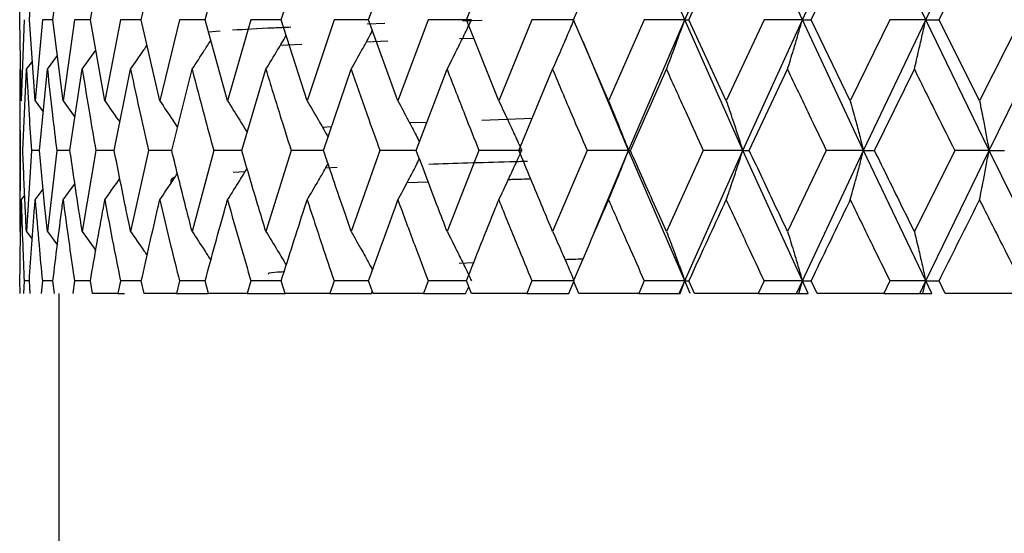
# Model space of a CAD drawing. Units: millimetres. Extents: x 3 to 2496, y 5 to 2495.
# Drawn here: x 531 to 539, y 981 to 986 of the extents above; entities that cross this region are included whole.
import ezdxf

# ---------------------------------------------------------------- set-up
doc = ezdxf.new("R2010")
doc.units = ezdxf.units.MM

msp = doc.modelspace()

# ---------------------------------------------------------------- linework, layer by layer
at = {"color": 7, "linetype": 'Continuous', "lineweight": 25}
for p, q in [((536.6175, 985.5514), (536.115, 986.719)), ((536.6175, 985.5514), (537.1355, 986.719)), ((537.6676, 985.5514), (537.1355, 986.719)), ((537.6676, 985.5514), (538.2124, 986.719)), ((538.7683, 985.5514), (538.2124, 986.719)), ((538.7683, 985.5514), (539.3338, 986.719)), ((530.6823, 985.5514), (530.6949, 986.2761)), ((530.7668, 985.5514), (530.8187, 986.2761)), ((530.9774, 985.5514), (531.068, 986.2761)), ((531.3118, 985.5514), (531.4402, 986.2761)), ((531.7664, 985.5514), (531.9311, 986.2761)), ((532.3362, 985.5514), (532.5354, 986.2761)), ((533.015, 985.5514), (533.2466, 986.2761)), ((533.7952, 985.5514), (534.0566, 986.2761)), ((534.6685, 985.5514), (534.9568, 986.2761)), ((535.6251, 985.5514), (535.9372, 986.2761)), ((536.6547, 985.5514), (536.9872, 986.2761)), ((537.7459, 985.5514), (538.0951, 986.2761)), ((538.8868, 985.5514), (539.2489, 986.2761)), ((530.6949, 984.8269), (530.6823, 985.5514)), ((530.7198, 985.5514), (530.6949, 984.8269)), ((530.8187, 984.8269), (530.7668, 985.5514)), ((530.8827, 985.5514), (530.8187, 984.8269)), ((530.9774, 985.5514), (530.8827, 985.5514)), ((531.068, 984.8269), (530.9774, 985.5514)), ((531.1705, 985.5514), (531.068, 984.8269)), ((531.3118, 985.5514), (531.1705, 985.5514)), ((531.4402, 984.8269), (531.3118, 985.5514)), ((531.58, 985.5514), (531.4402, 984.8269)), ((531.7664, 985.5514), (531.58, 985.5514)), ((531.9311, 984.8269), (531.7664, 985.5514)), ((532.1068, 985.5514), (531.9311, 984.8269)), ((532.3362, 985.5514), (532.1068, 985.5514)), ((532.5354, 984.8269), (532.3362, 985.5514)), ((532.745, 985.5514), (532.5354, 984.8269)), ((533.015, 985.5514), (532.745, 985.5514)), ((533.2466, 984.8269), (533.015, 985.5514)), ((533.4877, 985.5514), (533.2466, 984.8269)), ((533.7952, 985.5514), (533.4877, 985.5514)), ((534.0566, 984.8269), (533.7952, 985.5514)), ((534.3267, 985.5514), (534.0566, 984.8269)), ((534.7142, 985.5514), (534.3267, 985.5514)), ((534.8098, 985.5443), (534.6327, 985.539)), ((534.9568, 984.8269), (534.6685, 985.5514)), ((535.2529, 985.5514), (534.9568, 984.8269)), ((535.6241, 985.5514), (535.2529, 985.5514)), ((535.9372, 984.8269), (535.6251, 985.5514)), ((536.256, 985.5514), (535.9372, 984.8269)), ((536.115, 984.3841), (536.6175, 985.5514)), ((536.6175, 985.5514), (536.256, 985.5514)), ((537.1355, 984.3841), (536.6175, 985.5514)), ((536.6175, 985.5514), (536.6547, 985.5514)), ((536.9872, 984.8269), (536.6547, 985.5514)), ((537.3252, 985.5514), (536.9872, 984.8269)), ((537.1355, 984.3841), (537.6676, 985.5514)), ((537.6676, 985.5514), (537.3252, 985.5514)), ((538.2124, 984.3841), (537.6676, 985.5514)), ((537.6676, 985.5514), (537.7459, 985.5514)), ((538.0951, 984.8269), (537.7459, 985.5514)), ((538.4487, 985.5514), (538.0951, 984.8269)), ((538.2124, 984.3841), (538.7683, 985.5514)), ((538.7683, 985.5514), (538.4487, 985.5514)), ((539.3338, 984.3841), (538.7683, 985.5514)), ((538.7683, 985.5514), (538.8868, 985.5514)), ((539.2489, 984.8269), (538.8868, 985.5514)), ((539.6142, 985.5514), (539.2489, 984.8269)), ((539.3338, 984.3841), (539.9074, 985.5514)), ((532.471, 985.449), (532.3665, 985.4414)), ((533.9403, 985.516), (533.7829, 985.5106)), ((533.9678, 985.3583), (533.7745, 985.3514)), ((534.7356, 985.3829), (534.6053, 985.3791)), ((536.115, 984.3841), (535.7103, 985.3568)), ((531.239, 985.1082), (531.3602, 985.2782)), ((533.1995, 985.329), (533.0063, 985.3203)), ((530.741, 985.1082), (530.7935, 985.1786)), ((530.9278, 985.1082), (531.0175, 985.2306)), ((530.7087, 984.3841), (530.741, 985.1082)), ((530.8564, 984.3841), (530.9278, 985.1082)), ((531.1293, 984.3841), (531.239, 985.1082)), ((531.5244, 984.3841), (531.6711, 985.1082)), ((532.0373, 984.3841), (532.2195, 985.1082)), ((532.6624, 984.3841), (532.8781, 985.1082)), ((533.3929, 984.3841), (533.6397, 985.1082)), ((534.2208, 984.3841), (534.4961, 985.1082)), ((535.137, 984.3841), (535.4377, 985.1082)), ((536.1315, 984.3841), (536.4542, 985.1082)), ((537.1933, 984.3841), (537.5346, 985.1082)), ((538.3109, 984.3841), (538.667, 985.1082)), ((530.6806, 985.0496), (530.6806, 983.7197)), ((530.8187, 984.8269), (530.8905, 984.73)), ((531.068, 984.8269), (531.1742, 984.6804)), ((535.2548, 984.6678), (534.8053, 984.6519)), ((533.4642, 984.5933), (533.3847, 984.5887)), ((534.316, 984.6346), (534.1614, 984.6291)), ((530.6858, 984.3841), (530.6806, 983.6613)), ((530.7855, 984.3841), (530.741, 983.6613)), ((530.8564, 984.3841), (530.7855, 984.3841)), ((531.0111, 984.3841), (530.9278, 983.6613)), ((531.1293, 984.3841), (531.0111, 984.3841)), ((531.3603, 984.3841), (531.239, 983.6613)), ((531.5244, 984.3841), (531.3603, 984.3841)), ((531.8291, 984.3841), (531.6711, 983.6613)), ((532.0373, 984.3841), (531.8291, 984.3841)), ((532.4123, 984.3841), (532.2195, 983.6613)), ((532.6624, 984.3841), (532.4123, 984.3841)), ((533.1037, 984.3841), (532.8781, 983.6613)), ((533.3929, 984.3841), (533.1037, 984.3841)), ((533.8957, 984.3841), (533.6397, 983.6613)), ((534.2208, 984.3841), (533.8957, 984.3841)), ((534.7795, 984.3841), (534.4961, 983.6613)), ((535.162, 984.3841), (534.7795, 984.3841)), ((535.7455, 984.3841), (535.4377, 983.6613)), ((536.115, 984.3841), (535.7455, 984.3841)), ((535.8098, 983.6518), (536.115, 984.3841)), ((536.6175, 983.219), (536.115, 984.3841)), ((536.115, 984.3841), (536.1315, 984.3841)), ((536.7831, 984.3841), (536.4542, 983.6613)), ((536.6175, 983.219), (537.1355, 984.3841)), ((537.1355, 984.3841), (536.7831, 984.3841)), ((537.6676, 983.219), (537.1355, 984.3841)), ((537.1355, 984.3841), (537.1933, 984.3841)), ((537.8809, 984.3841), (537.5346, 983.6613)), ((537.6676, 983.219), (538.2124, 984.3841)), ((538.2124, 984.3841), (537.8809, 984.3841)), ((538.7683, 983.219), (538.2124, 984.3841)), ((538.2124, 984.3841), (538.3109, 984.3841)), ((539.027, 984.3841), (538.667, 983.6613)), ((538.7683, 983.219), (539.3338, 984.3841)), ((539.3338, 984.3841), (539.027, 984.3841)), ((539.9074, 983.219), (539.3338, 984.3841)), ((539.3338, 984.3841), (539.472, 984.3841)), ((533.5149, 984.2312), (533.4116, 984.2267)), ((532.0683, 984.1473), (532.0368, 984.1291)), ((532.6928, 984.1931), (532.5872, 984.1875)), ((530.8187, 983.9418), (530.8898, 984.0376)), ((531.068, 983.9418), (531.1736, 984.0873)), ((532.0306, 984.122), (532.0306, 984.0903)), ((534.3283, 984.1006), (534.1377, 984.0941)), ((530.6949, 983.9418), (530.7256, 983.9827)), ((530.741, 983.6613), (530.7932, 983.5914)), ((530.9278, 983.6613), (531.0173, 983.5395)), ((531.239, 983.6613), (531.3601, 983.4919)), ((534.7377, 983.3795), (534.603, 983.3747)), ((530.6835, 983.1071), (530.6823, 983.219)), ((530.7198, 983.219), (530.7151, 983.1071)), ((530.7668, 983.219), (530.7198, 983.219)), ((530.774, 983.1071), (530.7668, 983.219)), ((530.8827, 983.219), (530.872, 983.1071)), ((530.9774, 983.219), (530.8827, 983.219)), ((530.9906, 983.1071), (530.9774, 983.219)), ((531.1705, 983.219), (531.1539, 983.1071)), ((531.3118, 983.219), (531.1705, 983.219)), ((531.3309, 983.1071), (531.3118, 983.219)), ((531.58, 983.219), (531.5576, 983.1071)), ((531.7664, 983.219), (531.58, 983.219)), ((531.7911, 983.1071), (531.7664, 983.219)), ((532.1068, 983.219), (532.0789, 983.1071)), ((532.3362, 983.219), (532.1068, 983.219)), ((532.3663, 983.1071), (532.3362, 983.219)), ((532.745, 983.219), (532.7119, 983.1071)), ((533.015, 983.219), (532.745, 983.219)), ((533.0501, 983.1071), (533.015, 983.219)), ((533.4877, 983.219), (533.4498, 983.1071)), ((533.7952, 983.219), (533.4877, 983.219)), ((533.8351, 983.1071), (533.7952, 983.219)), ((534.3267, 983.219), (534.2844, 983.1071)), ((534.6685, 983.219), (534.3267, 983.219)), ((534.6605, 983.1071), (534.6891, 983.1667)), ((534.7125, 983.1071), (534.6685, 983.219)), ((535.2529, 983.219), (535.2066, 983.1071)), ((535.6241, 983.219), (535.2529, 983.219)), ((535.5822, 983.1071), (535.6273, 983.214)), ((535.6729, 983.1071), (535.6251, 983.219)), ((536.256, 983.219), (536.2063, 983.1071)), ((536.6175, 983.219), (536.256, 983.219)), ((536.5686, 983.1071), (536.6175, 983.219)), ((536.5773, 983.1071), (536.6175, 983.219)), ((536.6175, 983.219), (536.6547, 983.219)), ((536.6665, 983.1071), (536.6175, 983.219)), ((536.7057, 983.1071), (536.6547, 983.219)), ((537.3252, 983.219), (537.2726, 983.1071)), ((537.6676, 983.219), (537.3252, 983.219)), ((537.616, 983.1071), (537.6676, 983.219)), ((537.6349, 983.1071), (537.6676, 983.219)), ((537.6676, 983.219), (537.7459, 983.219)), ((537.7193, 983.1071), (537.6676, 983.219)), ((537.7996, 983.1071), (537.7459, 983.219)), ((538.4487, 983.219), (538.3938, 983.1071)), ((538.7683, 983.219), (538.4487, 983.219)), ((538.7145, 983.1071), (538.7683, 983.219)), ((538.7433, 983.1071), (538.7683, 983.219)), ((538.7683, 983.219), (538.8868, 983.219)), ((538.8221, 983.1071), (538.7683, 983.219)), ((538.9425, 983.1071), (538.8868, 983.219)), ((531.0306, 983.1071), (531.0306, 980.1071)), ((531.1539, 983.1071), (531.1559, 983.1071)), ((531.5576, 983.1071), (531.3309, 983.1071)), ((531.5576, 983.1071), (531.6161, 983.1071)), ((532.0789, 983.1071), (531.7911, 983.1071)), ((532.0789, 983.1071), (532.3663, 983.1071)), ((532.7119, 983.1071), (532.3663, 983.1071)), ((532.7119, 983.1071), (533.0501, 983.1071)), ((533.4498, 983.1071), (533.0501, 983.1071)), ((533.4498, 983.1071), (533.8213, 983.1071)), ((533.8223, 983.1071), (533.8299, 983.1215)), ((534.2844, 983.1071), (533.8351, 983.1071)), ((534.2844, 983.1071), (534.6595, 983.1071)), ((535.2066, 983.1071), (534.7125, 983.1071)), ((535.2066, 983.1071), (535.5812, 983.1071)), ((536.2063, 983.1071), (535.6729, 983.1071)), ((536.2063, 983.1071), (536.5686, 983.1071)), ((536.5686, 983.1071), (536.5773, 983.1071)), ((537.2726, 983.1071), (536.7057, 983.1071)), ((537.2726, 983.1071), (537.616, 983.1071)), ((537.616, 983.1071), (537.6349, 983.1071)), ((537.6349, 983.1071), (537.7193, 983.1071)), ((538.3938, 983.1071), (537.7996, 983.1071)), ((538.3938, 983.1071), (538.7145, 983.1071)), ((538.7145, 983.1071), (538.7433, 983.1071)), ((538.7433, 983.1071), (538.8221, 983.1071)), ((539.5575, 983.1071), (538.9425, 983.1071))]:
    msp.add_line(p, q, dxfattribs=at)
for points, knots in [([(534.4961, 985.1082), (534.5251, 985.1656), (534.5766, 985.2675), (534.6492, 985.4155), (534.6925, 985.5061), (534.7142, 985.5514)], [0, 0, 0, 0, 0.392609, 0.696289, 1, 1, 1, 1]), ([(535.4377, 985.1082), (535.4632, 985.1656), (535.5085, 985.2675), (535.5722, 985.4155), (535.6103, 985.5061), (535.6294, 985.5514)], [0, 0, 0, 0, 0.392609, 0.696289, 1, 1, 1, 1]), ([(536.4542, 985.1082), (536.476, 985.1656), (536.5145, 985.2675), (536.5688, 985.4155), (536.6012, 985.5061), (536.6175, 985.5514)], [0, 0, 0, 0, 0.392609, 0.696289, 1, 1, 1, 1]), ([(537.5346, 985.1082), (537.5523, 985.1656), (537.5837, 985.2675), (537.628, 985.4155), (537.6544, 985.5061), (537.6676, 985.5514)], [0, 0, 0, 0, 0.392609, 0.696289, 1, 1, 1, 1]), ([(538.667, 985.1082), (538.6805, 985.1656), (538.7044, 985.2675), (538.7381, 985.4155), (538.7582, 985.5061), (538.7683, 985.5514)], [0, 0, 0, 0, 0.392609, 0.696289, 1, 1, 1, 1]), ([(533.1021, 985.4834), (533.0504, 985.4812), (532.8372, 985.4723), (532.6907, 985.4636), (532.5798, 985.457)], [0, 0, 0, 0, 0.242586, 1, 1, 1, 1]), ([(533.6397, 985.1082), (533.672, 985.1657), (533.7291, 985.2676), (533.7923, 985.3833), (533.8233, 985.4416), (533.8302, 985.4545)], [0, 0, 0, 0, 0.50127, 0.888998, 1, 1, 1, 1]), ([(532.2195, 985.1082), (532.2571, 985.1656), (532.3134, 985.2516), (532.3684, 985.3387), (532.3867, 985.3677)], [0, 0, 0, 0, 0.667473, 1, 1, 1, 1]), ([(532.8781, 985.1082), (532.9132, 985.1656), (532.9745, 985.2659), (533.0344, 985.3674), (533.0599, 985.4108)], [0, 0, 0, 0, 0.5729194, 1, 1, 1, 1]), ([(531.6711, 985.1082), (531.7108, 985.1656), (531.7603, 985.2371), (531.8086, 985.3095), (531.8181, 985.3238)], [0, 0, 0, 0, 0.802283, 1, 1, 1, 1]), ([(530.6806, 985.1082), (530.6808, 984.973), (530.681, 984.7316), (530.6843, 984.4902), (530.6858, 984.3841)], [0, 0, 0, 0, 0.560208, 1, 1, 1, 1]), ([(530.741, 985.1082), (530.7485, 984.973), (530.7618, 984.7316), (530.7783, 984.4902), (530.7855, 984.3841)], [0, 0, 0, 0, 0.560208, 1, 1, 1, 1]), ([(530.9278, 985.1082), (530.9425, 984.973), (530.9689, 984.7316), (530.9982, 984.4902), (531.0111, 984.3841)], [0, 0, 0, 0, 0.5602081, 1, 1, 1, 1]), ([(531.239, 985.1082), (531.2608, 984.973), (531.2999, 984.7316), (531.3418, 984.4902), (531.3603, 984.3841)], [0, 0, 0, 0, 0.560208, 1, 1, 1, 1]), ([(531.6711, 985.1082), (531.6998, 984.973), (531.7511, 984.7316), (531.8053, 984.4902), (531.8291, 984.3841)], [0, 0, 0, 0, 0.560208, 1, 1, 1, 1]), ([(532.2195, 985.1082), (532.2548, 984.973), (532.3178, 984.7316), (532.3835, 984.4902), (532.4123, 984.3841)], [0, 0, 0, 0, 0.560208, 1, 1, 1, 1]), ([(532.8781, 985.1082), (532.9196, 984.973), (532.9936, 984.7316), (533.0701, 984.4902), (533.1037, 984.3841)], [0, 0, 0, 0, 0.560208, 1, 1, 1, 1]), ([(533.6397, 985.1082), (533.6869, 984.973), (533.7711, 984.7316), (533.8576, 984.4902), (533.8957, 984.3841)], [0, 0, 0, 0, 0.560208, 1, 1, 1, 1]), ([(534.4961, 985.1082), (534.5484, 984.973), (534.6419, 984.7316), (534.7375, 984.4902), (534.7795, 984.3841)], [0, 0, 0, 0, 0.560208, 1, 1, 1, 1]), ([(535.4377, 985.1082), (535.4946, 984.973), (535.5964, 984.7316), (535.7, 984.4902), (535.7455, 984.3841)], [0, 0, 0, 0, 0.560208, 1, 1, 1, 1]), ([(536.4542, 985.1082), (536.5152, 984.973), (536.6241, 984.7316), (536.7345, 984.4902), (536.7831, 984.3841)], [0, 0, 0, 0, 0.560208, 1, 1, 1, 1]), ([(537.5346, 985.1082), (537.5989, 984.973), (537.7138, 984.7316), (537.8299, 984.4902), (537.8809, 984.3841)], [0, 0, 0, 0, 0.560208, 1, 1, 1, 1]), ([(538.667, 985.1082), (538.734, 984.973), (538.8535, 984.7316), (538.974, 984.4902), (539.027, 984.3841)], [0, 0, 0, 0, 0.560208, 1, 1, 1, 1]), ([(531.4402, 984.8269), (531.4808, 984.7696), (531.5261, 984.7056), (531.5704, 984.6407), (531.575, 984.634)], [0, 0, 0, 0, 0.8957333, 1, 1, 1, 1]), ([(531.9311, 984.8269), (531.9698, 984.7696), (532.023, 984.6908), (532.0749, 984.611), (532.0889, 984.5894)], [0, 0, 0, 0, 0.728664, 1, 1, 1, 1]), ([(532.5354, 984.8269), (532.5719, 984.7695), (532.6309, 984.6765), (532.6886, 984.5822), (532.7107, 984.5461)], [0, 0, 0, 0, 0.6169, 1, 1, 1, 1]), ([(533.2466, 984.8269), (533.2803, 984.7695), (533.34, 984.6676), (533.402, 984.5593), (533.4303, 984.5085), (533.4334, 984.5029)], [0, 0, 0, 0, 0.535189, 0.948723, 1, 1, 1, 1]), ([(534.0566, 984.8269), (534.0873, 984.7695), (534.1417, 984.6676), (534.2057, 984.5446), (534.2389, 984.479), (534.2492, 984.4587)], [0, 0, 0, 0, 0.4716255, 0.8360452, 1, 1, 1, 1]), ([(534.9568, 984.8269), (534.9842, 984.7695), (535.0326, 984.6677), (535.1009, 984.5199), (535.1416, 984.4294), (535.162, 984.3841)], [0, 0, 0, 0, 0.392857, 0.696413, 1, 1, 1, 1]), ([(535.9372, 984.8269), (535.9609, 984.7695), (536.0029, 984.6677), (536.062, 984.5199), (536.0973, 984.4294), (536.115, 984.3841)], [0, 0, 0, 0, 0.392857, 0.696413, 1, 1, 1, 1]), ([(536.9872, 984.8269), (537.0069, 984.7695), (537.042, 984.6677), (537.0913, 984.5199), (537.1207, 984.4294), (537.1355, 984.3841)], [0, 0, 0, 0, 0.392857, 0.696413, 1, 1, 1, 1]), ([(538.0951, 984.8269), (538.1107, 984.7695), (538.1384, 984.6677), (538.1774, 984.5199), (538.2007, 984.4294), (538.2124, 984.3841)], [0, 0, 0, 0, 0.392857, 0.696413, 1, 1, 1, 1]), ([(539.2489, 984.8269), (539.2602, 984.7695), (539.2802, 984.6677), (539.3085, 984.5199), (539.3254, 984.4294), (539.3338, 984.3841)], [0, 0, 0, 0, 0.392857, 0.696413, 1, 1, 1, 1]), ([(530.741, 983.6613), (530.7373, 983.7317), (530.7248, 983.9726), (530.7154, 984.2136), (530.7087, 984.3841)], [0, 0, 0, 0, 0.292349, 1, 1, 1, 1]), ([(530.9278, 983.6613), (530.9203, 983.7317), (530.8948, 983.9726), (530.8723, 984.2136), (530.8564, 984.3841)], [0, 0, 0, 0, 0.292349, 1, 1, 1, 1]), ([(531.239, 983.6613), (531.2278, 983.7317), (531.1895, 983.9726), (531.1543, 984.2136), (531.1293, 984.3841)], [0, 0, 0, 0, 0.292349, 1, 1, 1, 1]), ([(531.6711, 983.6613), (531.6563, 983.7317), (531.6058, 983.9726), (531.5581, 984.2136), (531.5244, 984.3841)], [0, 0, 0, 0, 0.2923494, 1, 1, 1, 1]), ([(532.2195, 983.6613), (532.2013, 983.7317), (532.139, 983.9726), (532.0794, 984.2136), (532.0373, 984.3841)], [0, 0, 0, 0, 0.2923494, 1, 1, 1, 1]), ([(532.8781, 983.6613), (532.8567, 983.7317), (532.7833, 983.9726), (532.7125, 984.2136), (532.6624, 984.3841)], [0, 0, 0, 0, 0.292349, 1, 1, 1, 1]), ([(533.6397, 983.6613), (533.6153, 983.7317), (533.5317, 983.9726), (533.4504, 984.2136), (533.3929, 984.3841)], [0, 0, 0, 0, 0.292349, 1, 1, 1, 1]), ([(534.0566, 983.9418), (534.0874, 983.9992), (534.1418, 984.1009), (534.2057, 984.2237), (534.2389, 984.2892), (534.2491, 984.3094)], [0, 0, 0, 0, 0.4721483, 0.8365364, 1, 1, 1, 1]), ([(534.4961, 983.6613), (534.4689, 983.7317), (534.3759, 983.9726), (534.2851, 984.2136), (534.2208, 984.3841)], [0, 0, 0, 0, 0.292349, 1, 1, 1, 1]), ([(534.9568, 983.9418), (534.9842, 983.9992), (535.0327, 984.1009), (535.1009, 984.2485), (535.1416, 984.3389), (535.162, 984.3841)], [0, 0, 0, 0, 0.393141, 0.696554, 1, 1, 1, 1]), ([(535.4377, 983.6613), (535.408, 983.7317), (535.3067, 983.9726), (535.2073, 984.2136), (535.137, 984.3841)], [0, 0, 0, 0, 0.2923494, 1, 1, 1, 1]), ([(535.9372, 983.9418), (535.961, 983.9992), (536.003, 984.1009), (536.0621, 984.2485), (536.0973, 984.3389), (536.115, 984.3841)], [0, 0, 0, 0, 0.393141, 0.696554, 1, 1, 1, 1]), ([(536.4542, 983.6613), (536.4225, 983.7317), (536.3139, 983.9726), (536.2071, 984.2136), (536.1315, 984.3841)], [0, 0, 0, 0, 0.292349, 1, 1, 1, 1]), ([(536.9872, 983.9418), (537.007, 983.9992), (537.042, 984.1009), (537.0913, 984.2485), (537.1208, 984.3389), (537.1355, 984.3841)], [0, 0, 0, 0, 0.393141, 0.696554, 1, 1, 1, 1]), ([(537.5346, 983.6613), (537.5011, 983.7317), (537.3866, 983.9726), (537.2734, 984.2136), (537.1933, 984.3841)], [0, 0, 0, 0, 0.292349, 1, 1, 1, 1]), ([(538.0951, 983.9418), (538.1107, 983.9992), (538.1384, 984.1009), (538.1774, 984.2485), (538.2007, 984.3389), (538.2124, 984.3841)], [0, 0, 0, 0, 0.393141, 0.696554, 1, 1, 1, 1]), ([(538.667, 983.6613), (538.6321, 983.7317), (538.5128, 983.9726), (538.3946, 984.2136), (538.3109, 984.3841)], [0, 0, 0, 0, 0.292349, 1, 1, 1, 1]), ([(539.2489, 983.9418), (539.2602, 983.9992), (539.2803, 984.1009), (539.3085, 984.2485), (539.3254, 984.3389), (539.3338, 984.3841)], [0, 0, 0, 0, 0.393141, 0.696554, 1, 1, 1, 1]), ([(532.5354, 983.9418), (532.5719, 983.9991), (532.6309, 984.0919), (532.6885, 984.186), (532.7105, 984.2219)], [0, 0, 0, 0, 0.618167, 1, 1, 1, 1]), ([(533.2466, 983.9418), (533.2803, 983.9992), (533.3401, 984.1009), (533.402, 984.2091), (533.4302, 984.2597), (533.4333, 984.2652)], [0, 0, 0, 0, 0.535994, 0.949656, 1, 1, 1, 1]), ([(535.215, 984.2857), (535.1611, 984.2843), (534.8407, 984.2758), (534.5627, 984.2671), (534.3314, 984.2598)], [0, 0, 0, 0, 0.168364, 1, 1, 1, 1]), ([(531.4402, 983.9418), (531.4808, 983.9991), (531.526, 984.0628), (531.5702, 984.1273), (531.5746, 984.1338)], [0, 0, 0, 0, 0.8994843, 1, 1, 1, 1]), ([(531.9311, 983.9418), (531.9699, 983.9991), (532.0229, 984.0776), (532.0747, 984.1571), (532.0886, 984.1785)], [0, 0, 0, 0, 0.730756, 1, 1, 1, 1]), ([(532.0401, 984.129), (532.038, 984.1286), (532.0272, 984.1263), (532.0367, 984.1239), (532.0443, 984.122)], [0, 0, 0, 0, 0.1922545, 1, 1, 1, 1]), ([(535.2432, 984.1278), (535.1876, 984.1263), (535.1176, 984.1245), (535.0551, 984.1227), (535.0423, 984.1223)], [0, 0, 0, 0, 0.794988, 1, 1, 1, 1]), ([(530.6823, 983.219), (530.6851, 983.4368), (530.6882, 983.6778), (530.6943, 983.9187), (530.6949, 983.9418)], [0, 0, 0, 0, 0.9042299, 1, 1, 1, 1]), ([(530.6949, 983.9418), (530.6988, 983.8069), (530.7056, 983.566), (530.7154, 983.3251), (530.7198, 983.219)], [0, 0, 0, 0, 0.559692, 1, 1, 1, 1]), ([(530.7668, 983.219), (530.7814, 983.4368), (530.7976, 983.6778), (530.8168, 983.9187), (530.8187, 983.9418)], [0, 0, 0, 0, 0.90423, 1, 1, 1, 1]), ([(530.8187, 983.9418), (530.8298, 983.8069), (530.8497, 983.566), (530.8726, 983.3251), (530.8827, 983.219)], [0, 0, 0, 0, 0.559692, 1, 1, 1, 1]), ([(530.9774, 983.219), (531.0037, 983.4368), (531.0328, 983.6778), (531.0649, 983.9187), (531.068, 983.9418)], [0, 0, 0, 0, 0.90423, 1, 1, 1, 1]), ([(531.068, 983.9418), (531.0863, 983.8069), (531.1191, 983.566), (531.1548, 983.3251), (531.1705, 983.219)], [0, 0, 0, 0, 0.559692, 1, 1, 1, 1]), ([(531.3118, 983.219), (531.3495, 983.4368), (531.3913, 983.6778), (531.4359, 983.9187), (531.4402, 983.9418)], [0, 0, 0, 0, 0.90423, 1, 1, 1, 1]), ([(531.4402, 983.9418), (531.4655, 983.8069), (531.5108, 983.566), (531.5588, 983.3251), (531.58, 983.219)], [0, 0, 0, 0, 0.559692, 1, 1, 1, 1]), ([(531.7664, 983.219), (531.8151, 983.4368), (531.869, 983.6778), (531.9257, 983.9187), (531.9311, 983.9418)], [0, 0, 0, 0, 0.90423, 1, 1, 1, 1]), ([(531.9311, 983.9418), (531.9632, 983.8069), (532.0205, 983.566), (532.0804, 983.3251), (532.1068, 983.219)], [0, 0, 0, 0, 0.559692, 1, 1, 1, 1]), ([(532.3362, 983.219), (532.3954, 983.4368), (532.4608, 983.6778), (532.5289, 983.9187), (532.5354, 983.9418)], [0, 0, 0, 0, 0.90423, 1, 1, 1, 1]), ([(532.5354, 983.9418), (532.5739, 983.8069), (532.6425, 983.566), (532.7137, 983.3251), (532.745, 983.219)], [0, 0, 0, 0, 0.559692, 1, 1, 1, 1]), ([(533.015, 983.219), (533.084, 983.4368), (533.1603, 983.6778), (533.239, 983.9187), (533.2466, 983.9418)], [0, 0, 0, 0, 0.90423, 1, 1, 1, 1]), ([(533.2466, 983.9418), (533.2909, 983.8069), (533.3702, 983.566), (533.4518, 983.3251), (533.4877, 983.219)], [0, 0, 0, 0, 0.559692, 1, 1, 1, 1]), ([(533.7952, 983.219), (533.8733, 983.4368), (533.9596, 983.6778), (534.0482, 983.9187), (534.0566, 983.9418)], [0, 0, 0, 0, 0.90423, 1, 1, 1, 1]), ([(534.0566, 983.9418), (534.1065, 983.8069), (534.1955, 983.566), (534.2866, 983.3251), (534.3267, 983.219)], [0, 0, 0, 0, 0.559692, 1, 1, 1, 1]), ([(534.6685, 983.219), (534.7547, 983.4368), (534.8501, 983.6778), (534.9475, 983.9187), (534.9568, 983.9418)], [0, 0, 0, 0, 0.90423, 1, 1, 1, 1]), ([(534.9568, 983.9418), (535.0116, 983.8069), (535.1094, 983.566), (535.209, 983.3251), (535.2529, 983.219)], [0, 0, 0, 0, 0.559692, 1, 1, 1, 1]), ([(535.6251, 983.219), (535.7186, 983.4368), (535.822, 983.6778), (535.9272, 983.9187), (535.9372, 983.9418)], [0, 0, 0, 0, 0.90423, 1, 1, 1, 1]), ([(535.9372, 983.9418), (535.9963, 983.8069), (536.1019, 983.566), (536.2089, 983.3251), (536.256, 983.219)], [0, 0, 0, 0, 0.559692, 1, 1, 1, 1]), ([(536.6547, 983.219), (536.7544, 983.4368), (536.8647, 983.6778), (536.9765, 983.9187), (536.9872, 983.9418)], [0, 0, 0, 0, 0.90423, 1, 1, 1, 1]), ([(536.9872, 983.9418), (537.0499, 983.8069), (537.162, 983.566), (537.2753, 983.3251), (537.3252, 983.219)], [0, 0, 0, 0, 0.559692, 1, 1, 1, 1]), ([(537.7459, 983.219), (537.8507, 983.4368), (537.9667, 983.6778), (538.0839, 983.9187), (538.0951, 983.9418)], [0, 0, 0, 0, 0.90423, 1, 1, 1, 1]), ([(538.0951, 983.9418), (538.1608, 983.8069), (538.2782, 983.566), (538.3966, 983.3251), (538.4487, 983.219)], [0, 0, 0, 0, 0.559692, 1, 1, 1, 1]), ([(538.8868, 983.219), (538.9956, 983.4368), (539.116, 983.6778), (539.2372, 983.9187), (539.2489, 983.9418)], [0, 0, 0, 0, 0.90423, 1, 1, 1, 1]), ([(539.2489, 983.9418), (539.3168, 983.8069), (539.4383, 983.566), (539.5604, 983.3251), (539.6142, 983.219)], [0, 0, 0, 0, 0.559692, 1, 1, 1, 1]), ([(531.6711, 983.6613), (531.7109, 983.604), (531.7603, 983.5327), (531.8086, 983.4604), (531.818, 983.4463)], [0, 0, 0, 0, 0.804116, 1, 1, 1, 1]), ([(532.2195, 983.6613), (532.2572, 983.6039), (532.3135, 983.5182), (532.3685, 983.4313), (532.3867, 983.4025)], [0, 0, 0, 0, 0.668772, 1, 1, 1, 1]), ([(532.8781, 983.6613), (532.9133, 983.6039), (532.9746, 983.5039), (533.0344, 983.4026), (533.0599, 983.3595)], [0, 0, 0, 0, 0.573909, 1, 1, 1, 1]), ([(533.6397, 983.6613), (533.672, 983.6039), (533.7292, 983.5021), (533.7924, 983.3867), (533.8233, 983.3286), (533.8302, 983.3157)], [0, 0, 0, 0, 0.50206, 0.889507, 1, 1, 1, 1]), ([(534.4961, 983.6613), (534.5252, 983.6039), (534.5767, 983.5022), (534.6492, 983.3545), (534.6925, 983.2642), (534.7142, 983.219)], [0, 0, 0, 0, 0.393157, 0.696562, 1, 1, 1, 1]), ([(535.4377, 983.6613), (535.4632, 983.6039), (535.5085, 983.5022), (535.5723, 983.3545), (535.6103, 983.2642), (535.6294, 983.219)], [0, 0, 0, 0, 0.393157, 0.696562, 1, 1, 1, 1]), ([(536.4542, 983.6613), (536.476, 983.6039), (536.5146, 983.5022), (536.5689, 983.3545), (536.6013, 983.2642), (536.6175, 983.219)], [0, 0, 0, 0, 0.393157, 0.696562, 1, 1, 1, 1]), ([(537.5346, 983.6613), (537.5524, 983.6039), (537.5838, 983.5022), (537.628, 983.3545), (537.6544, 983.2642), (537.6676, 983.219)], [0, 0, 0, 0, 0.393157, 0.696562, 1, 1, 1, 1]), ([(538.667, 983.6613), (538.6805, 983.6039), (538.7045, 983.5022), (538.7381, 983.3545), (538.7582, 983.2642), (538.7683, 983.219)], [0, 0, 0, 0, 0.393157, 0.696562, 1, 1, 1, 1]), ([(535.7088, 983.413), (535.6796, 983.4123), (535.6148, 983.4108), (535.5722, 983.4091), (535.5489, 983.4082)], [0, 0, 0, 0, 0.450891, 1, 1, 1, 1]), ([(533.0369, 983.2987), (533.0181, 983.2977), (532.8907, 983.2908), (532.8969, 983.2839), (532.9023, 983.2781)], [0, 0, 0, 0, 0.14795, 1, 1, 1, 1])]:
    msp.add_open_spline(points, degree=3, knots=knots, dxfattribs=at)

doc.saveas('drawing.dxf')
